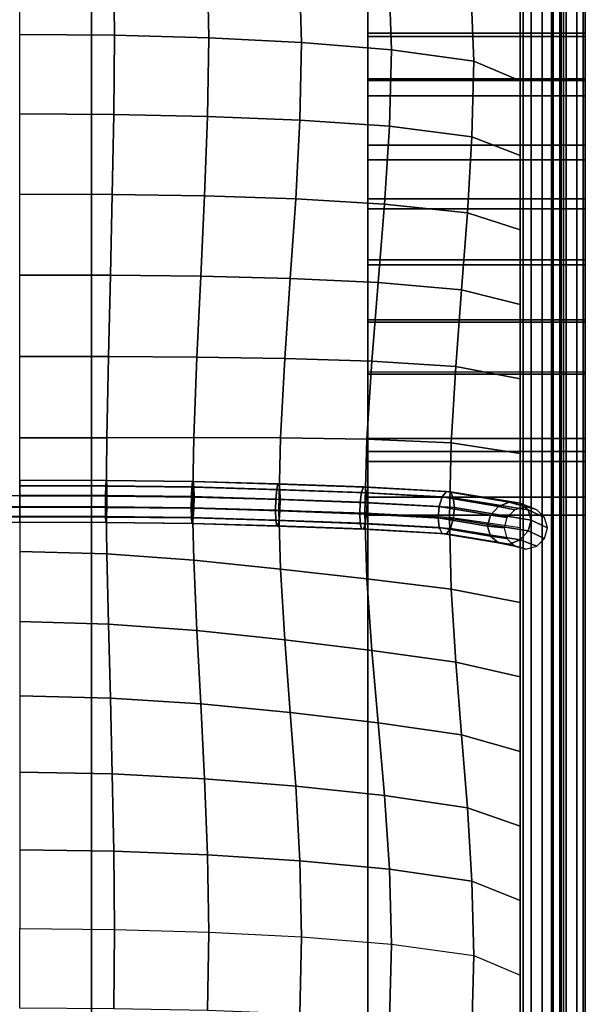
# Model space of a CAD drawing. Units: inches. Extents: x -14.8 to 14.8, y -15.5 to 15.
# Drawn here: x 11.5 to 14.8, y -1.6 to 4 of the extents above; entities that cross this region are included whole.
import ezdxf

# ---------------------------------------------------------------- set-up
doc = ezdxf.new("R2010")
doc.units = ezdxf.units.IN
doc.header["$MEASUREMENT"] = 0
for name, color, linetype in [('Knoll Studio Chair Belting Strap', 2, 'Continuous'), ('Knoll Studio Chair Cushion', 2, 'Continuous'), ('Knoll Studio Chair Frame', 2, 'Continuous')]:
    doc.layers.add(name, color=color, linetype=linetype)

msp = doc.modelspace()

# ---------------------------------------------------------------- linework, layer by layer
at = {"layer": 'Knoll Studio Chair Belting Strap'}
for points in [[(11.9118, 5.8563, 9.8031), (11.9118, 5.9244, 9.4346), (11.9118, -14.4323, 14.6726), (11.9118, -14.3863, 14.9523)], [(13.5, -14.4323, 14.6726), (11.9118, -14.4323, 14.6726), (11.9118, 5.9244, 9.4346), (13.5, 5.9244, 9.4346)], [(13.5, 5.9244, 9.4346), (13.5, 5.8563, 9.8031), (13.5, -14.3863, 14.9523), (13.5, -14.4323, 14.6726)], [(11.9118, -14.3863, 14.9523), (13.5, -14.3863, 14.9523), (13.5, 5.8563, 9.8031), (11.9118, 5.8563, 9.8031)]]:
    msp.add_3dface(points, dxfattribs=at)
at = {"layer": 'Knoll Studio Chair Cushion'}
for points in [[(14.4392, -14.2806, 18.0562), (14.3922, -14.2919, 18.0117), (14.3922, 6.2742, 12.7802), (14.4392, 6.2855, 12.8247)], [(14.503, -14.2767, 18.0715), (14.4392, -14.2806, 18.0562), (14.4392, 6.2855, 12.8247), (14.503, 6.2894, 12.8399)], [(14.5659, -14.2813, 18.0533), (14.503, -14.2767, 18.0715), (14.503, 6.2894, 12.8399), (14.5659, 6.2848, 12.8218)], [(14.6106, -14.2931, 18.0067), (14.5659, -14.2813, 18.0533), (14.5659, 6.2848, 12.8218), (14.6106, 6.273, 12.7752)], [(14.3922, -14.2919, 18.0117), (14.375, -14.3075, 17.9504), (14.375, 6.2586, 12.7188), (14.3922, 6.2742, 12.7802)], [(14.5556, -14.3351, 17.8418), (14.6046, -14.3243, 17.8841), (14.6046, 6.2418, 12.6525), (14.5556, 6.231, 12.6103)], [(14.5556, -14.3351, 17.8418), (14.6399, -14.4122, 17.5387), (14.6399, 6.1539, 12.3071), (14.5556, 6.231, 12.6103)], [(14.6046, -14.3243, 17.8841), (14.6249, -14.3089, 17.9446), (14.6249, 6.2572, 12.7131), (14.6046, 6.2418, 12.6525)], [(14.6249, -14.3089, 17.9446), (14.6106, -14.2931, 18.0067), (14.6106, 6.273, 12.7752), (14.6249, 6.2572, 12.7131)], [(14.6399, -14.4122, 17.5387), (14.7008, -14.4913, 17.2279), (14.7008, 6.0748, 11.9964), (14.6399, 6.1539, 12.3071)], [(14.7008, -14.4913, 17.2279), (14.7377, -14.5716, 16.912), (14.7377, 5.9945, 11.6805), (14.7008, 6.0748, 11.9964)], [(14.7377, -14.5716, 16.912), (14.75, -14.6526, 16.5936), (14.75, 5.9135, 11.362), (14.7377, 5.9945, 11.6805)], [(14.75, -14.6526, 16.5936), (14.7377, -14.7336, 16.2751), (14.7377, 5.8325, 11.0436), (14.75, 5.9135, 11.362)], [(14.7377, -14.7336, 16.2751), (14.7008, -14.814, 15.9593), (14.7008, 5.7521, 10.7277), (14.7377, 5.8325, 11.0436)], [(14.7008, -14.814, 15.9593), (14.6399, -14.893, 15.6485), (14.6399, 5.6731, 10.417), (14.7008, 5.7521, 10.7277)], [(14.6399, -14.893, 15.6485), (14.5556, -14.9701, 15.3453), (14.5556, 5.596, 10.1138), (14.6399, 5.6731, 10.417)], [(-14.375, 5.5684, 10.0053), (14.375, 5.5684, 10.0053), (14.375, -14.9977, 15.2368), (-14.375, -14.9977, 15.2368)], [(14.3922, 5.5527, 9.9439), (14.375, 5.5684, 10.0053), (14.375, -14.9977, 15.2368), (14.3922, -15.0134, 15.1754)], [(14.4392, 5.5414, 9.8994), (14.3922, 5.5527, 9.9439), (14.3922, -15.0134, 15.1754), (14.4392, -15.0247, 15.131)], [(14.5556, 5.596, 10.1138), (14.6046, 5.5852, 10.0715), (14.6046, -14.9809, 15.3031), (14.5556, -14.9701, 15.3453)], [(14.6106, 5.554, 9.9489), (14.5659, 5.5422, 9.9023), (14.5659, -15.0239, 15.1339), (14.6106, -15.0121, 15.1804)], [(14.6046, 5.5852, 10.0715), (14.6249, 5.5698, 10.011), (14.6249, -14.9963, 15.2425), (14.6046, -14.9809, 15.3031)], [(14.6249, 5.5698, 10.011), (14.6106, 5.554, 9.9489), (14.6106, -15.0121, 15.1804), (14.6249, -14.9963, 15.2425)], [(14.503, 5.5375, 9.8842), (14.4392, 5.5414, 9.8994), (14.4392, -15.0247, 15.131), (14.503, -15.0285, 15.1157)], [(14.5659, 5.5422, 9.9023), (14.503, 5.5375, 9.8842), (14.503, -15.0285, 15.1157), (14.5659, -15.0239, 15.1339)], [(12.0397, 4.4339, 14.2562), (12.0445, 3.95, 14.4032), (11.5, 3.9548, 14.4222), (11.5, 4.4444, 14.2768)], [(12.5765, 4.4051, 14.1941), (12.586, 3.935, 14.3445), (12.0445, 3.95, 14.4032), (12.0397, 4.4339, 14.2562)], [(13.1064, 4.361, 14.0872), (13.12, 3.9084, 14.2398), (12.586, 3.935, 14.3445), (12.5765, 4.4051, 14.1941)], [(13.6208, 4.3026, 13.9244), (13.6372, 3.8664, 14.0747), (13.12, 3.9084, 14.2398), (13.1064, 4.361, 14.0872)], [(14.0931, 4.2262, 13.6751), (14.1089, 3.8, 13.8137), (13.6372, 3.8664, 14.0747), (13.6208, 4.3026, 13.9244)], [(14.375, 4.1163, 13.2638), (14.375, 3.6879, 13.3728), (14.1089, 3.8, 13.8137), (14.0931, 4.2262, 13.6751)], [(12.041, 3.4943, 14.5076), (11.5, 3.4976, 14.5287), (11.5, 3.9548, 14.4222), (12.0445, 3.95, 14.4032)], [(12.5792, 3.4833, 14.444), (12.041, 3.4943, 14.5076), (12.0445, 3.95, 14.4032), (12.586, 3.935, 14.3445)], [(13.1103, 3.4622, 14.3344), (12.5792, 3.4833, 14.444), (12.586, 3.935, 14.3445), (13.12, 3.9084, 14.2398)], [(13.6257, 3.4265, 14.1673), (13.1103, 3.4622, 14.3344), (13.12, 3.9084, 14.2398), (13.6372, 3.8664, 14.0747)], [(14.0985, 3.3664, 13.9107), (13.6257, 3.4265, 14.1673), (13.6372, 3.8664, 14.0747), (14.1089, 3.8, 13.8137)], [(14.375, 3.2594, 13.4818), (14.0985, 3.3664, 13.9107), (14.1089, 3.8, 13.8137), (14.375, 3.6879, 13.3728)], [(12.0322, 3.0339, 14.5904), (11.5, 3.0362, 14.6157), (11.5, 3.4976, 14.5287), (12.041, 3.4943, 14.5076)], [(12.5621, 3.0257, 14.5178), (12.0322, 3.0339, 14.5904), (12.041, 3.4943, 14.5076), (12.5792, 3.4833, 14.444)], [(13.0861, 3.009, 14.3996), (12.5621, 3.0257, 14.5178), (12.5792, 3.4833, 14.444), (13.1103, 3.4622, 14.3344)], [(13.5971, 2.9794, 14.231), (13.0861, 3.009, 14.3996), (13.1103, 3.4622, 14.3344), (13.6257, 3.4265, 14.1673)], [(14.0726, 2.928, 13.9886), (13.5971, 2.9794, 14.231), (13.6257, 3.4265, 14.1673), (14.0985, 3.3664, 13.9107)], [(14.375, 2.8309, 13.5907), (14.0726, 2.928, 13.9886), (14.0985, 3.3664, 13.9107), (14.375, 3.2594, 13.4818)], [(12.0208, 2.5696, 14.6504), (11.5, 2.5711, 14.6799), (11.5, 3.0362, 14.6157), (12.0322, 3.0339, 14.5904)], [(12.5399, 2.5638, 14.5689), (12.0208, 2.5696, 14.6504), (12.0322, 3.0339, 14.5904), (12.5621, 3.0257, 14.5178)], [(13.0547, 2.5514, 14.4436), (12.5399, 2.5638, 14.5689), (12.5621, 3.0257, 14.5178), (13.0861, 3.009, 14.3996)], [(13.5598, 2.5284, 14.277), (13.0547, 2.5514, 14.4436), (13.0861, 3.009, 14.3996), (13.5971, 2.9794, 14.231)], [(14.0389, 2.4871, 14.0559), (13.5598, 2.5284, 14.277), (13.5971, 2.9794, 14.231), (14.0726, 2.928, 13.9886)], [(14.375, 2.4025, 13.6997), (14.0389, 2.4871, 14.0559), (14.0726, 2.928, 13.9886), (14.375, 2.8309, 13.5907)], [(12.0094, 2.1024, 14.6819), (11.5, 2.1029, 14.7133), (11.5, 2.5711, 14.6799), (12.0208, 2.5696, 14.6504)], [(12.5177, 2.0996, 14.5973), (12.0094, 2.1024, 14.6819), (12.0208, 2.5696, 14.6504), (12.5399, 2.5638, 14.5689)], [(13.0232, 2.0922, 14.4722), (12.5177, 2.0996, 14.5973), (12.5399, 2.5638, 14.5689), (13.0547, 2.5514, 14.4436)], [(13.5226, 2.0766, 14.315), (13.0232, 2.0922, 14.4722), (13.0547, 2.5514, 14.4436), (13.5598, 2.5284, 14.277)], [(14.0052, 2.046, 14.121), (13.5226, 2.0766, 14.315), (13.5598, 2.5284, 14.277), (14.0389, 2.4871, 14.0559)], [(14.375, 1.974, 13.8087), (14.0052, 2.046, 14.121), (14.0389, 2.4871, 14.0559), (14.375, 2.4025, 13.6997)], [(12.0006, 1.6353, 14.6662), (11.5, 1.6343, 14.6939), (11.5, 2.1029, 14.7133), (12.0094, 2.1024, 14.6819)], [(12.5006, 1.6366, 14.5922), (12.0006, 1.6353, 14.6662), (12.0094, 2.1024, 14.6819), (12.5177, 2.0996, 14.5973)], [(12.999, 1.6353, 14.4843), (12.5006, 1.6366, 14.5922), (12.5177, 2.0996, 14.5973), (13.0232, 2.0922, 14.4722)], [(13.494, 1.6276, 14.3511), (12.999, 1.6353, 14.4843), (13.0232, 2.0922, 14.4722), (13.5226, 2.0766, 14.315)], [(13.9793, 1.607, 14.191), (13.494, 1.6276, 14.3511), (13.5226, 2.0766, 14.315), (14.0052, 2.046, 14.121)], [(14.375, 1.5456, 13.9177), (13.9793, 1.607, 14.191), (14.0052, 2.046, 14.121), (14.375, 1.974, 13.8087)], [(11.9971, 1.2337, 14.4851), (11.5, 1.2355, 14.4921), (11.5, 1.6343, 14.6939), (12.0006, 1.6353, 14.6662)], [(12.4938, 1.2282, 14.4634), (11.9971, 1.2337, 14.4851), (12.0006, 1.6353, 14.6662), (12.5006, 1.6366, 14.5922)], [(12.9894, 1.2184, 14.4248), (12.4938, 1.2282, 14.4634), (12.5006, 1.6366, 14.5922), (12.999, 1.6353, 14.4843)], [(13.4825, 1.2028, 14.3637), (12.9894, 1.2184, 14.4248), (12.999, 1.6353, 14.4843), (13.494, 1.6276, 14.3511)], [(13.9689, 1.1778, 14.2652), (13.4825, 1.2028, 14.3637), (13.494, 1.6276, 14.3511), (13.9793, 1.607, 14.191)], [(14.375, 1.1171, 14.0267), (13.9689, 1.1778, 14.2652), (13.9793, 1.607, 14.191), (14.375, 1.5456, 13.9177)], [(11.5, 1.3915, 14.6665), (11.999, 1.3898, 14.6595), (11.9971, 1.3906, 14.5948), (11.5, 1.3924, 14.6018)], [(11.5, 1.3924, 14.6018), (11.9971, 1.3906, 14.5948), (11.9953, 1.359, 14.5384), (11.5, 1.3607, 14.5453)], [(11.5, 1.3585, 14.7221), (12.0004, 1.3567, 14.7151), (11.999, 1.3898, 14.6595), (11.5, 1.3915, 14.6665)], [(11.5, 1.3607, 14.5453), (11.9953, 1.359, 14.5384), (11.9939, 1.3033, 14.5053), (11.5, 1.3051, 14.5123)], [(11.9953, 1.359, 14.5384), (12.4899, 1.3535, 14.5168), (12.487, 1.2979, 14.4838), (11.9939, 1.3033, 14.5053)], [(11.9971, 1.3906, 14.5948), (12.4938, 1.3851, 14.5731), (12.4899, 1.3535, 14.5168), (11.9953, 1.359, 14.5384)], [(11.999, 1.3898, 14.6595), (12.4977, 1.3842, 14.6377), (12.4938, 1.3851, 14.5731), (11.9971, 1.3906, 14.5948)], [(12.0004, 1.3567, 14.7151), (12.5006, 1.3511, 14.6932), (12.4977, 1.3842, 14.6377), (11.999, 1.3898, 14.6595)], [(12.4938, 1.3851, 14.5731), (12.9836, 1.3703, 14.515), (12.9772, 1.3387, 14.4589), (12.4899, 1.3535, 14.5168)], [(12.4977, 1.3842, 14.6377), (12.9901, 1.3694, 14.5794), (12.9836, 1.3703, 14.515), (12.4938, 1.3851, 14.5731)], [(12.5006, 1.3511, 14.6932), (12.9948, 1.3363, 14.6348), (12.9901, 1.3694, 14.5794), (12.4977, 1.3842, 14.6377)], [(12.9836, 1.3703, 14.515), (13.475, 1.3526, 14.4454), (13.4646, 1.3211, 14.3897), (12.9772, 1.3387, 14.4589)], [(12.9901, 1.3694, 14.5794), (13.4854, 1.3516, 14.5093), (13.475, 1.3526, 14.4454), (12.9836, 1.3703, 14.515)], [(12.9948, 1.3363, 14.6348), (13.493, 1.3184, 14.5643), (13.4854, 1.3516, 14.5093), (12.9901, 1.3694, 14.5794)], [(10.9996, 1.2355, 14.7459), (11.5, 1.2373, 14.7529), (11.5, 1.302, 14.7538), (10.9991, 1.3002, 14.7467)], [(11.5, 1.3051, 14.5123), (11.5, 1.2404, 14.5114), (11.0066, 1.2386, 14.5045), (11.0061, 1.3033, 14.5053)], [(11.5, 1.302, 14.7538), (12.0009, 1.3002, 14.7467), (12.0004, 1.3567, 14.7151), (11.5, 1.3585, 14.7221)], [(11.5, 1.3051, 14.5123), (11.9939, 1.3033, 14.5053), (11.9934, 1.2386, 14.5045), (11.5, 1.2404, 14.5114)], [(12.0004, 1.2355, 14.7459), (12.0009, 1.3002, 14.7467), (11.5, 1.302, 14.7538), (11.5, 1.2373, 14.7529)], [(11.9939, 1.3033, 14.5053), (12.487, 1.2979, 14.4838), (12.486, 1.2332, 14.483), (11.9934, 1.2386, 14.5045)], [(12.0009, 1.3002, 14.7467), (12.5016, 1.2947, 14.7248), (12.5006, 1.3511, 14.6932), (12.0004, 1.3567, 14.7151)], [(12.4899, 1.3535, 14.5168), (12.9772, 1.3387, 14.4589), (12.9724, 1.2832, 14.426), (12.487, 1.2979, 14.4838)], [(12.5016, 1.2947, 14.7248), (12.9966, 1.2798, 14.6663), (12.9948, 1.3363, 14.6348), (12.5006, 1.3511, 14.6932)], [(12.9772, 1.3387, 14.4589), (13.4646, 1.3211, 14.3897), (13.457, 1.2657, 14.3573), (12.9724, 1.2832, 14.426)], [(12.9966, 1.2798, 14.6663), (13.4957, 1.2619, 14.5958), (13.493, 1.3184, 14.5643), (12.9948, 1.3363, 14.6348)], [(13.4646, 1.3211, 14.3897), (13.9282, 1.2953, 14.2881), (13.9112, 1.2403, 14.2575), (13.457, 1.2657, 14.3573)], [(13.475, 1.3526, 14.4454), (13.9515, 1.3261, 14.3411), (13.9282, 1.2953, 14.2881), (13.4646, 1.3211, 14.3897)], [(13.4854, 1.3516, 14.5093), (13.9747, 1.3244, 14.4024), (13.9515, 1.3261, 14.3411), (13.475, 1.3526, 14.4454)], [(13.493, 1.3184, 14.5643), (13.9917, 1.2907, 14.4555), (13.9747, 1.3244, 14.4024), (13.4854, 1.3516, 14.5093)], [(13.4957, 1.2619, 14.5958), (13.998, 1.234, 14.4862), (13.9917, 1.2907, 14.4555), (13.493, 1.3184, 14.5643)], [(13.9515, 1.3261, 14.3411), (14.3135, 1.2663, 14.1064), (14.251, 1.2414, 14.0764), (13.9282, 1.2953, 14.2881)], [(13.9747, 1.3244, 14.4024), (14.376, 1.2588, 14.1446), (14.3135, 1.2663, 14.1064), (13.9515, 1.3261, 14.3411)], [(13.9917, 1.2907, 14.4555), (14.4217, 1.2208, 14.1809), (14.376, 1.2588, 14.1446), (13.9747, 1.3244, 14.4024)], [(12.5006, 1.23, 14.724), (12.5016, 1.2947, 14.7248), (12.0009, 1.3002, 14.7467), (12.0004, 1.2355, 14.7459)], [(12.487, 1.2979, 14.4838), (12.9724, 1.2832, 14.426), (12.9707, 1.2185, 14.4253), (12.486, 1.2332, 14.483)], [(12.9948, 1.2151, 14.6656), (12.9966, 1.2798, 14.6663), (12.5016, 1.2947, 14.7248), (12.5006, 1.23, 14.724)], [(12.9724, 1.2832, 14.426), (13.457, 1.2657, 14.3573), (13.4542, 1.201, 14.3567), (12.9707, 1.2185, 14.4253)], [(13.493, 1.1972, 14.5952), (13.4957, 1.2619, 14.5958), (12.9966, 1.2798, 14.6663), (12.9948, 1.2151, 14.6656)], [(13.457, 1.2657, 14.3573), (13.9112, 1.2403, 14.2575), (13.905, 1.1758, 14.2576), (13.4542, 1.201, 14.3567)], [(13.9917, 1.1695, 14.4863), (13.998, 1.234, 14.4862), (13.4957, 1.2619, 14.5958), (13.493, 1.1972, 14.5952)], [(13.9282, 1.2953, 14.2881), (14.251, 1.2414, 14.0764), (14.2052, 1.1907, 14.0627), (13.9112, 1.2403, 14.2575)], [(13.998, 1.234, 14.4862), (14.4385, 1.1626, 14.2054), (14.4217, 1.2208, 14.1809), (13.9917, 1.2907, 14.4555)], [(14.4083, 1.2384, 13.9965), (14.3458, 1.2222, 14.0006), (14.251, 1.2414, 14.0764), (14.3135, 1.2663, 14.1064)], [(14.4708, 1.2222, 14.0006), (14.4083, 1.2384, 13.9965), (14.3135, 1.2663, 14.1064), (14.376, 1.2588, 14.1446)], [(14.5165, 1.1778, 14.0119), (14.4708, 1.2222, 14.0006), (14.376, 1.2588, 14.1446), (14.4217, 1.2208, 14.1809)], [(11.001, 1.1799, 14.7128), (11.5, 1.1817, 14.7199), (11.5, 1.2373, 14.7529), (10.9996, 1.2355, 14.7459)], [(11.0066, 1.2386, 14.5045), (11.5, 1.2404, 14.5114), (11.5, 1.184, 14.5431), (11.0061, 1.1822, 14.5361)], [(11.9934, 1.2386, 14.5045), (11.9939, 1.1822, 14.5361), (11.5, 1.184, 14.5431), (11.5, 1.2404, 14.5114)], [(11.999, 1.1799, 14.7128), (12.0004, 1.2355, 14.7459), (11.5, 1.2373, 14.7529), (11.5, 1.1817, 14.7199)], [(11.9971, 1.2337, 14.4851), (11.5, 1.2355, 14.4921), (11.5, 0.9816, 14.8599), (12.0006, 0.9675, 14.836)], [(12.486, 1.2332, 14.483), (12.487, 1.1767, 14.5146), (11.9939, 1.1822, 14.5361), (11.9934, 1.2386, 14.5045)], [(12.4938, 1.2282, 14.4634), (11.9971, 1.2337, 14.4851), (12.0006, 0.9675, 14.836), (12.5006, 0.931, 14.7717)], [(12.4977, 1.1744, 14.6911), (12.5006, 1.23, 14.724), (12.0004, 1.2355, 14.7459), (11.999, 1.1799, 14.7128)], [(12.9707, 1.2185, 14.4253), (12.9724, 1.162, 14.4568), (12.487, 1.1767, 14.5146), (12.486, 1.2332, 14.483)], [(12.9894, 1.2184, 14.4248), (12.4938, 1.2282, 14.4634), (12.5006, 0.931, 14.7717), (12.999, 0.8805, 14.6763)], [(12.9901, 1.1596, 14.6328), (12.9948, 1.2151, 14.6656), (12.5006, 1.23, 14.724), (12.4977, 1.1744, 14.6911)], [(13.4542, 1.201, 14.3567), (13.457, 1.1445, 14.3881), (12.9724, 1.162, 14.4568), (12.9707, 1.2185, 14.4253)], [(13.4825, 1.2028, 14.3637), (12.9894, 1.2184, 14.4248), (12.999, 0.8805, 14.6763), (13.494, 0.8237, 14.5556)], [(13.4854, 1.1417, 14.5627), (13.493, 1.1972, 14.5952), (12.9948, 1.2151, 14.6656), (12.9901, 1.1596, 14.6328)], [(13.905, 1.1758, 14.2576), (13.9112, 1.1192, 14.2883), (13.457, 1.1445, 14.3881), (13.4542, 1.201, 14.3567)], [(13.9689, 1.1778, 14.2652), (13.4825, 1.2028, 14.3637), (13.494, 0.8237, 14.5556), (13.9793, 0.7652, 14.4051)], [(13.9747, 1.1145, 14.4558), (13.9917, 1.1695, 14.4863), (13.493, 1.1972, 14.5952), (13.4854, 1.1417, 14.5627)], [(13.9112, 1.2403, 14.2575), (14.2052, 1.1907, 14.0627), (14.1885, 1.1278, 14.0689), (13.905, 1.1758, 14.2576)], [(14.4217, 1.0997, 14.2117), (14.4385, 1.1626, 14.2054), (13.998, 1.234, 14.4862), (13.9917, 1.1695, 14.4863)], [(14.3, 1.1778, 14.0119), (14.2833, 1.1173, 14.0273), (14.1885, 1.1278, 14.0689), (14.2052, 1.1907, 14.0627)], [(14.3458, 1.2222, 14.0006), (14.3, 1.1778, 14.0119), (14.2052, 1.1907, 14.0627), (14.251, 1.2414, 14.0764)], [(14.5333, 1.1173, 14.0273), (14.5165, 1.1778, 14.0119), (14.4217, 1.2208, 14.1809), (14.4385, 1.1626, 14.2054)], [(11.0029, 1.1483, 14.6564), (11.5, 1.1501, 14.6634), (11.5, 1.1817, 14.7199), (11.001, 1.1799, 14.7128)], [(11.0047, 1.1491, 14.5917), (11.5, 1.1509, 14.5987), (11.5, 1.1501, 14.6634), (11.0029, 1.1483, 14.6564)], [(11.0061, 1.1822, 14.5361), (11.5, 1.184, 14.5431), (11.5, 1.1509, 14.5987), (11.0047, 1.1491, 14.5917)], [(11.9939, 1.1822, 14.5361), (11.9953, 1.1491, 14.5917), (11.5, 1.1509, 14.5987), (11.5, 1.184, 14.5431)], [(11.9971, 1.1483, 14.6564), (11.999, 1.1799, 14.7128), (11.5, 1.1817, 14.7199), (11.5, 1.1501, 14.6634)], [(11.9953, 1.1491, 14.5917), (11.9971, 1.1483, 14.6564), (11.5, 1.1501, 14.6634), (11.5, 1.1509, 14.5987)], [(12.487, 1.1767, 14.5146), (12.4899, 1.1436, 14.5701), (11.9953, 1.1491, 14.5917), (11.9939, 1.1822, 14.5361)], [(12.4899, 1.1436, 14.5701), (12.4938, 1.1428, 14.6347), (11.9971, 1.1483, 14.6564), (11.9953, 1.1491, 14.5917)], [(12.4938, 1.1428, 14.6347), (12.4977, 1.1744, 14.6911), (11.999, 1.1799, 14.7128), (11.9971, 1.1483, 14.6564)], [(12.9724, 1.162, 14.4568), (12.9772, 1.1289, 14.5122), (12.4899, 1.1436, 14.5701), (12.487, 1.1767, 14.5146)], [(12.9772, 1.1289, 14.5122), (12.9836, 1.128, 14.5766), (12.4938, 1.1428, 14.6347), (12.4899, 1.1436, 14.5701)], [(12.9836, 1.128, 14.5766), (12.9901, 1.1596, 14.6328), (12.4977, 1.1744, 14.6911), (12.4938, 1.1428, 14.6347)], [(13.457, 1.1445, 14.3881), (13.4646, 1.1113, 14.4431), (12.9772, 1.1289, 14.5122), (12.9724, 1.162, 14.4568)], [(13.475, 1.1103, 14.507), (13.4854, 1.1417, 14.5627), (12.9901, 1.1596, 14.6328), (12.9836, 1.128, 14.5766)], [(13.9112, 1.1192, 14.2883), (13.9282, 1.0855, 14.3414), (13.4646, 1.1113, 14.4431), (13.457, 1.1445, 14.3881)], [(13.4854, 1.1417, 14.5627), (13.475, 1.1103, 14.507), (13.9515, 1.0838, 14.4027), (13.9747, 1.1145, 14.4558)], [(14.1885, 1.1278, 14.0689), (14.2052, 1.0696, 14.0935), (13.9112, 1.1192, 14.2883), (13.905, 1.1758, 14.2576)], [(14.375, 1.1171, 14.0267), (13.9689, 1.1778, 14.2652), (13.9793, 0.7652, 14.4051), (14.375, 0.6886, 14.1357)], [(14.376, 1.049, 14.198), (14.4217, 1.0997, 14.2117), (13.9917, 1.1695, 14.4863), (13.9747, 1.1145, 14.4558)], [(14.4217, 1.0997, 14.2117), (14.5165, 1.0567, 14.0427), (14.5333, 1.1173, 14.0273), (14.4385, 1.1626, 14.2054)], [(13.4646, 1.1113, 14.4431), (13.475, 1.1103, 14.507), (12.9836, 1.128, 14.5766), (12.9772, 1.1289, 14.5122)], [(13.475, 1.1103, 14.507), (13.4646, 1.1113, 14.4431), (13.9282, 1.0855, 14.3414), (13.9515, 1.0838, 14.4027)], [(14.2052, 1.0696, 14.0935), (14.251, 1.0316, 14.1297), (13.9282, 1.0855, 14.3414), (13.9112, 1.1192, 14.2883)], [(14.251, 1.0316, 14.1297), (14.3135, 1.0241, 14.168), (13.9515, 1.0838, 14.4027), (13.9282, 1.0855, 14.3414)], [(14.3135, 1.0241, 14.168), (14.376, 1.049, 14.198), (13.9747, 1.1145, 14.4558), (13.9515, 1.0838, 14.4027)], [(14.1885, 1.1278, 14.0689), (14.2833, 1.1173, 14.0273), (14.3, 1.0567, 14.0427), (14.2052, 1.0696, 14.0935)], [(14.376, 1.049, 14.198), (14.4708, 1.0123, 14.054), (14.5165, 1.0567, 14.0427), (14.4217, 1.0997, 14.2117)], [(14.2052, 1.0696, 14.0935), (14.3, 1.0567, 14.0427), (14.3458, 1.0123, 14.054), (14.251, 1.0316, 14.1297)], [(14.251, 1.0316, 14.1297), (14.3458, 1.0123, 14.054), (14.4083, 0.9961, 14.0581), (14.3135, 1.0241, 14.168)], [(14.3135, 1.0241, 14.168), (14.4083, 0.9961, 14.0581), (14.4708, 1.0123, 14.054), (14.376, 1.049, 14.198)], [(12.0006, 0.9675, 14.836), (11.5, 0.9816, 14.8599), (11.5, 0.5792, 15.1009), (12.0094, 0.5646, 15.073)], [(12.5006, 0.931, 14.7717), (12.0006, 0.9675, 14.836), (12.0094, 0.5646, 15.073), (12.5177, 0.5266, 14.9974)], [(12.999, 0.8805, 14.6763), (12.5006, 0.931, 14.7717), (12.5177, 0.5266, 14.9974), (13.0232, 0.4734, 14.884)], [(13.494, 0.8237, 14.5556), (12.999, 0.8805, 14.6763), (13.0232, 0.4734, 14.884), (13.5226, 0.412, 14.7384)], [(13.9793, 0.7652, 14.4051), (13.494, 0.8237, 14.5556), (13.5226, 0.412, 14.7384), (14.0052, 0.3462, 14.5534)], [(14.375, 0.6886, 14.1357), (13.9793, 0.7652, 14.4051), (14.0052, 0.3462, 14.5534), (14.375, 0.2602, 14.2447)], [(12.0094, 0.5646, 15.073), (11.5, 0.5792, 15.1009), (11.5, 0.1519, 15.2953), (12.0208, 0.1392, 15.2686)], [(12.5177, 0.5266, 14.9974), (12.0094, 0.5646, 15.073), (12.0208, 0.1392, 15.2686), (12.5399, 0.1053, 15.1943)], [(13.0232, 0.4734, 14.884), (12.5177, 0.5266, 14.9974), (12.5399, 0.1053, 15.1943), (13.0547, 0.0564, 15.0783)], [(13.5226, 0.412, 14.7384), (13.0232, 0.4734, 14.884), (13.0547, 0.0564, 15.0783), (13.5598, -0.0031, 14.9209)], [(14.0052, 0.3462, 14.5534), (13.5226, 0.412, 14.7384), (13.5598, -0.0031, 14.9209), (14.0389, -0.0724, 14.707)], [(14.375, 0.2602, 14.2447), (14.0052, 0.3462, 14.5534), (14.0389, -0.0724, 14.707), (14.375, -0.1683, 14.3537)], [(12.0208, 0.1392, 15.2686), (11.5, 0.1519, 15.2953), (11.5, -0.2873, 15.4611), (12.0322, -0.2973, 15.4378)], [(12.5399, 0.1053, 15.1943), (12.0208, 0.1392, 15.2686), (12.0322, -0.2973, 15.4378), (12.5621, -0.3248, 15.3701)], [(13.0547, 0.0564, 15.0783), (12.5399, 0.1053, 15.1943), (12.5621, -0.3248, 15.3701), (13.0861, -0.3666, 15.2583)], [(13.5598, -0.0031, 14.9209), (13.0547, 0.0564, 15.0783), (13.0861, -0.3666, 15.2583), (13.5971, -0.4212, 15.0961)], [(14.0389, -0.0724, 14.707), (13.5598, -0.0031, 14.9209), (13.5971, -0.4212, 15.0961), (14.0726, -0.4919, 14.8586)], [(14.375, -0.1683, 14.3537), (14.0389, -0.0724, 14.707), (14.0726, -0.4919, 14.8586), (14.375, -0.5967, 14.4627)], [(12.0322, -0.2973, 15.4378), (11.5, -0.2873, 15.4611), (11.5, -0.7341, 15.6052), (12.041, -0.7413, 15.585)], [(12.5621, -0.3248, 15.3701), (12.0322, -0.2973, 15.4378), (12.041, -0.7413, 15.585), (12.5792, -0.7621, 15.524)], [(13.0861, -0.3666, 15.2583), (12.5621, -0.3248, 15.3701), (12.5792, -0.7621, 15.524), (13.1103, -0.7959, 15.4176)], [(13.5971, -0.4212, 15.0961), (13.0861, -0.3666, 15.2583), (13.1103, -0.7959, 15.4176), (13.6257, -0.8444, 15.2537)], [(14.0726, -0.4919, 14.8586), (13.5971, -0.4212, 15.0961), (13.6257, -0.8444, 15.2537), (14.0985, -0.9142, 14.9996)], [(14.375, -0.5967, 14.4627), (14.0726, -0.4919, 14.8586), (14.0985, -0.9142, 14.9996), (14.375, -1.0252, 14.5717)], [(12.041, -0.7413, 15.585), (11.5, -0.7341, 15.6052), (11.5, -1.1867, 15.7301), (12.0445, -1.1915, 15.7111)], [(12.5792, -0.7621, 15.524), (12.041, -0.7413, 15.585), (12.0445, -1.1915, 15.7111), (12.586, -1.2065, 15.6523)], [(13.1103, -0.7959, 15.4176), (12.5792, -0.7621, 15.524), (12.586, -1.2065, 15.6523), (13.12, -1.2331, 15.5476)], [(13.6257, -0.8444, 15.2537), (13.1103, -0.7959, 15.4176), (13.12, -1.2331, 15.5476), (13.6372, -1.2751, 15.3826)], [(14.0985, -0.9142, 14.9996), (13.6257, -0.8444, 15.2537), (13.6372, -1.2751, 15.3826), (14.1089, -1.3415, 15.1216)], [(14.375, -1.0252, 14.5717), (14.0985, -0.9142, 14.9996), (14.1089, -1.3415, 15.1216), (14.375, -1.4537, 14.6807)], [(12.041, -1.6473, 15.8155), (11.5, -1.644, 15.8366), (11.5, -1.1867, 15.7301), (12.0445, -1.1915, 15.7111)], [(12.5792, -1.6582, 15.7519), (12.041, -1.6473, 15.8155), (12.0445, -1.1915, 15.7111), (12.586, -1.2065, 15.6523)], [(13.1103, -1.6793, 15.6423), (12.5792, -1.6582, 15.7519), (12.586, -1.2065, 15.6523), (13.12, -1.2331, 15.5476)], [(13.6257, -1.7151, 15.4751), (13.1103, -1.6793, 15.6423), (13.12, -1.2331, 15.5476), (13.6372, -1.2751, 15.3826)], [(14.0985, -1.7751, 15.2186), (13.6257, -1.7151, 15.4751), (13.6372, -1.2751, 15.3826), (14.1089, -1.3415, 15.1216)], [(14.375, -1.8821, 14.7896), (14.0985, -1.7751, 15.2186), (14.1089, -1.3415, 15.1216), (14.375, -1.4537, 14.6807)]]:
    msp.add_3dface(points, dxfattribs=at)
at = {"layer": 'Knoll Studio Chair Frame'}
for points, invisible_edges in [([(14.75, 3.9623, 6.9385), (13.5, 3.9623, 6.9385), (13.5, 4.9546, 7.8016), (14.75, 4.9546, 7.8016)], 4), ([(13.5, 4.3213, 7.9052), (13.5, 4.9546, 7.8016), (13.5, 3.9623, 6.9385), (13.5, 3.3178, 7.0565)], 5), ([(14.75, 3.3178, 7.0565), (14.75, 4.3213, 7.9052), (14.75, 4.9546, 7.8016), (14.75, 3.9623, 6.9385)], 10), ([(13.5, 4.8295, 4.6423), (13.5, 4.5003, 4.2659), (13.5, 3.2342, 5.3732), (13.5, 3.9436, 5.4171)], 5), ([(13.5, 4.8295, 4.6423), (13.5, 3.9436, 5.4171), (14.75, 3.9436, 5.4171), (14.75, 4.8295, 4.6423)], 8), ([(14.75, 3.9436, 5.4171), (14.75, 3.2342, 5.3732), (14.75, 4.5003, 4.2659), (14.75, 4.8295, 4.6423)], 5), ([(13.5, 3.2342, 5.3732), (13.5, 4.5003, 4.2659), (14.75, 4.5003, 4.2659), (14.75, 3.2342, 5.3732)], 2), ([(14.75, 3.3178, 7.0565), (14.75, 4.3213, 7.9052), (13.5, 4.3213, 7.9052), (13.5, 3.3178, 7.0565)], 2), ([(13.5, 3.9623, 6.9385), (13.5, 3.6991, 6.5999), (13.5, 3.0085, 6.8866), (13.5, 3.3178, 7.0565)], 10), ([(13.5, 3.6888, 5.7621), (13.5, 3.9436, 5.4171), (13.5, 2.0156, 7.0952), (13.5, 2.3142, 6.9073)], 10), ([(13.5, 1.2939, 7.0704), (13.5, 2.0156, 7.0952), (13.5, 3.9436, 5.4171), (13.5, 3.2342, 5.3732)], 15), ([(14.75, 3.3178, 7.0565), (14.75, 3.0085, 6.8866), (14.75, 3.6991, 6.5999), (14.75, 3.9623, 6.9385)], 10), ([(14.75, 2.3142, 6.9073), (14.75, 2.0156, 7.0952), (14.75, 3.9436, 5.4171), (14.75, 3.6888, 5.7621)], 10), ([(14.75, 2.0156, 7.0952), (14.75, 1.2939, 7.0704), (14.75, 3.2342, 5.3732), (14.75, 3.9436, 5.4171)], 15), ([(13.5, 3.6991, 6.5999), (13.5, 3.602, 6.1821), (13.5, 2.6595, 6.8347), (13.5, 3.0085, 6.8866)], 10), ([(13.5, 3.602, 6.1821), (13.5, 3.6888, 5.7621), (13.5, 2.3142, 6.9073), (13.5, 2.6595, 6.8347)], 10), ([(14.75, 3.0085, 6.8866), (14.75, 2.6595, 6.8347), (14.75, 3.602, 6.1821), (14.75, 3.6991, 6.5999)], 10), ([(14.75, 2.6595, 6.8347), (14.75, 2.3142, 6.9073), (14.75, 3.6888, 5.7621), (14.75, 3.602, 6.1821)], 10), ([(13.5, 3.2342, 5.3732), (13.5, 2.9524, 5.5469), (13.5, 1.5575, 6.7014), (13.5, 1.2939, 7.0704)], 10), ([(14.75, 2.9524, 5.5469), (14.75, 3.2342, 5.3732), (14.75, 1.2939, 7.0704), (14.75, 1.5575, 6.7014)], 10), ([(13.5, 2.9524, 5.5469), (13.5, 2.6293, 5.6191), (13.5, 1.6311, 6.254), (13.5, 1.5575, 6.7014)], 10), ([(14.75, 2.6293, 5.6191), (14.75, 2.9524, 5.5469), (14.75, 1.5575, 6.7014), (14.75, 1.6311, 6.254)], 10), ([(13.5, 2.6293, 5.6191), (13.5, 2.3004, 5.5818), (13.5, 1.4994, 5.82), (13.5, 1.6311, 6.254)], 10), ([(14.75, 2.3004, 5.5818), (14.75, 2.6293, 5.6191), (14.75, 1.6311, 6.254), (14.75, 1.4994, 5.82)], 10), ([(13.5, 2.3004, 5.5818), (13.5, 2.0016, 5.4392), (13.5, 1.1897, 5.4888), (13.5, 1.4994, 5.82)], 10), ([(14.75, 2.3004, 5.5818), (14.75, 1.4994, 5.82), (14.75, 1.1897, 5.4888), (14.75, 2.0016, 5.4392)], 5), ([(13.5, 2.0156, 7.0952), (13.5, 1.2939, 7.0704), (13.5, 0.3606, 7.8582), (13.5, 1.0538, 7.9352)], 5), ([(13.5, 2.0156, 7.0952), (14.75, 2.0156, 7.0952), (14.75, 1.0538, 7.9352), (13.5, 1.0538, 7.9352)], 4), ([(13.5, 2.0016, 5.4392), (14.75, 2.0016, 5.4392), (14.75, 0.7367, 4.599), (13.5, 0.7367, 4.599)], 4), ([(13.5, 1.1897, 5.4888), (13.5, 2.0016, 5.4392), (13.5, 0.7367, 4.599), (13.5, -0.0261, 4.7169)], 5), ([(14.75, 2.0156, 7.0952), (14.75, 1.0538, 7.9352), (14.75, 0.3606, 7.8582), (14.75, 1.2939, 7.0704)], 10), ([(14.75, 2.0016, 5.4392), (14.75, 1.1897, 5.4888), (14.75, -0.0261, 4.7169), (14.75, 0.7367, 4.599)], 5), ([(14.75, 1.2939, 7.0704), (14.75, 0.3606, 7.8582), (13.5, 0.3606, 7.8582), (13.5, 1.2939, 7.0704)], 2), ([(13.5, 1.1897, 5.4888), (13.5, -0.0261, 4.7169), (14.75, -0.0261, 4.7169), (14.75, 1.1897, 5.4888)], 2), ([(14.75, 1.0538, 7.9352), (13.5, 1.0538, 7.9352), (13.5, 0.0573, 8.7336), (14.75, 0.0573, 8.7336)], 5), ([(13.5, 1.0538, 7.9352), (13.5, 0.3606, 7.8582), (13.5, -0.6044, 8.6067), (13.5, 0.0573, 8.7336)], 5), ([(14.75, 0.3606, 7.8582), (14.75, 1.0538, 7.9352), (14.75, 0.0573, 8.7336), (14.75, -0.6044, 8.6067)], 5), ([(13.5, -0.0261, 4.7169), (13.5, 0.7367, 4.599), (13.5, -0.569, 3.8238), (13.5, -1.2782, 4.0053)], 5), ([(13.5, 0.7367, 4.599), (14.75, 0.7367, 4.599), (14.75, -0.569, 3.8238), (13.5, -0.569, 3.8238)], 5), ([(14.75, 0.7367, 4.599), (14.75, -0.0261, 4.7169), (14.75, -1.2782, 4.0053), (14.75, -0.569, 3.8238)], 5), ([(14.75, -0.6044, 8.6067), (13.5, -0.6044, 8.6067), (13.5, 0.3606, 7.8582), (14.75, 0.3606, 7.8582)], 5), ([(13.5, -1.5994, 9.3149), (13.5, -0.9722, 9.4891), (13.5, 0.0573, 8.7336), (13.5, -0.6044, 8.6067)], 5), ([(13.5, 0.0573, 8.7336), (13.5, -0.9722, 9.4891), (14.75, -0.9722, 9.4891), (14.75, 0.0573, 8.7336)], 10), ([(14.75, -0.6044, 8.6067), (14.75, 0.0573, 8.7336), (14.75, -0.9722, 9.4891), (14.75, -1.5994, 9.3149)], 5), ([(13.5, -0.0261, 4.7169), (13.5, -1.2782, 4.0053), (14.75, -1.2782, 4.0053), (14.75, -0.0261, 4.7169)], 10), ([(13.5, -1.2782, 4.0053), (13.5, -0.569, 3.8238), (13.5, -1.9124, 3.1157), (13.5, -2.5634, 3.3556)], 5), ([(13.5, -0.569, 3.8238), (14.75, -0.569, 3.8238), (14.75, -1.9124, 3.1157), (13.5, -1.9124, 3.1157)], 5), ([(14.75, -1.5994, 9.3149), (13.5, -1.5994, 9.3149), (13.5, -0.6044, 8.6067), (14.75, -0.6044, 8.6067)], 5), ([(14.75, -0.569, 3.8238), (14.75, -1.2782, 4.0053), (14.75, -2.5634, 3.3556), (14.75, -1.9124, 3.1157)], 5), ([(13.5, -2.0328, 10.2002), (13.5, -0.9722, 9.4891), (13.5, -1.5994, 9.3149), (13.5, -2.6227, 9.9814)], 10), ([(13.5, -0.9722, 9.4891), (13.5, -2.0328, 10.2002), (14.75, -2.0328, 10.2002), (14.75, -0.9722, 9.4891)], 10), ([(14.75, -0.9722, 9.4891), (14.75, -2.0328, 10.2002), (14.75, -2.6227, 9.9814), (14.75, -1.5994, 9.3149)], 10), ([(13.5, -1.2782, 4.0053), (13.5, -2.5634, 3.3556), (14.75, -2.5634, 3.3556), (14.75, -1.2782, 4.0053)], 10), ([(14.75, -2.6227, 9.9814), (13.5, -2.6227, 9.9814), (13.5, -1.5994, 9.3149), (14.75, -1.5994, 9.3149)], 5)]:
    msp.add_3dface(points, dxfattribs=dict(at, invisible_edges=invisible_edges))
for points in [[(13.5, 3.6991, 6.5999), (13.5, 3.9623, 6.9385), (14.75, 3.9623, 6.9385), (14.75, 3.6991, 6.5999)], [(14.75, 3.6888, 5.7621), (14.75, 3.9436, 5.4171), (13.5, 3.9436, 5.4171), (13.5, 3.6888, 5.7621)], [(14.75, 3.6991, 6.5999), (14.75, 3.602, 6.1821), (13.5, 3.602, 6.1821), (13.5, 3.6991, 6.5999)], [(14.75, 3.602, 6.1821), (14.75, 3.6888, 5.7621), (13.5, 3.6888, 5.7621), (13.5, 3.602, 6.1821)], [(14.75, 3.0085, 6.8866), (14.75, 3.3178, 7.0565), (13.5, 3.3178, 7.0565), (13.5, 3.0085, 6.8866)], [(13.5, 2.9524, 5.5469), (13.5, 3.2342, 5.3732), (14.75, 3.2342, 5.3732), (14.75, 2.9524, 5.5469)], [(14.75, 2.6595, 6.8347), (14.75, 3.0085, 6.8866), (13.5, 3.0085, 6.8866), (13.5, 2.6595, 6.8347)], [(13.5, 2.6293, 5.6191), (13.5, 2.9524, 5.5469), (14.75, 2.9524, 5.5469), (14.75, 2.6293, 5.6191)], [(14.75, 2.6595, 6.8347), (13.5, 2.6595, 6.8347), (13.5, 2.3142, 6.9073), (14.75, 2.3142, 6.9073)], [(13.5, 2.3004, 5.5818), (13.5, 2.6293, 5.6191), (14.75, 2.6293, 5.6191), (14.75, 2.3004, 5.5818)], [(13.5, 2.3142, 6.9073), (13.5, 2.0156, 7.0952), (14.75, 2.0156, 7.0952), (14.75, 2.3142, 6.9073)], [(13.5, 2.0016, 5.4392), (13.5, 2.3004, 5.5818), (14.75, 2.3004, 5.5818), (14.75, 2.0016, 5.4392)], [(13.5, 1.5575, 6.7014), (13.5, 1.6311, 6.254), (14.75, 1.6311, 6.254), (14.75, 1.5575, 6.7014)], [(13.5, 1.6311, 6.254), (13.5, 1.4994, 5.82), (14.75, 1.4994, 5.82), (14.75, 1.6311, 6.254)], [(13.5, 1.2939, 7.0704), (13.5, 1.5575, 6.7014), (14.75, 1.5575, 6.7014), (14.75, 1.2939, 7.0704)], [(13.5, 1.4994, 5.82), (13.5, 1.1897, 5.4888), (14.75, 1.1897, 5.4888), (14.75, 1.4994, 5.82)]]:
    msp.add_3dface(points, dxfattribs=at)

doc.saveas('drawing.dxf')
